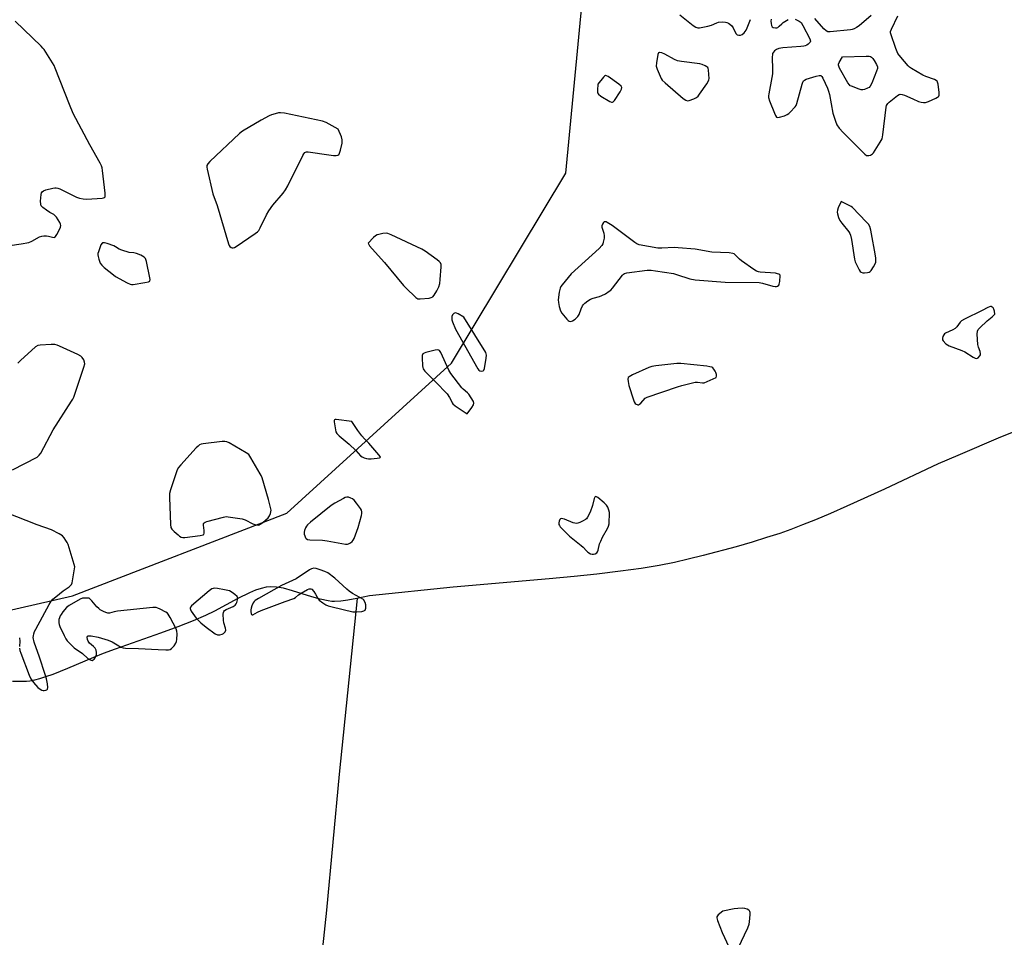
# Model space of a CAD drawing. Units: inches. Extents: x 1195768 to 1201768, y 513458 to 517458.
# Drawn here: x 1198396 to 1198838, y 515450 to 515862 of the extents above; entities that cross this region are included whole.
import ezdxf

# ---------------------------------------------------------------- set-up
doc = ezdxf.new("R2010")
doc.units = ezdxf.units.IN
doc.header["$MEASUREMENT"] = 0
for name, color, linetype in [('HYDRO-Single Line Stream', 4, 'Continuous'), ('HYDRO-Water Body', 4, 'Continuous'), ('NTRL-Trees', 3, 'Continuous'), ('Undefined', 1, 'Continuous')]:
    doc.layers.add(name, color=color, linetype=linetype)

msp = doc.modelspace()

# ---------------------------------------------------------------- linework, layer by layer
at = {"layer": 'HYDRO-Single Line Stream'}
msp.add_lwpolyline([(1198547.84, 515602.45), (1198539.76, 515523.5), (1198534.01, 515462.44), (1198531.25, 515435.72), (1198527.84, 515410.35), (1198519.06, 515352.56)], dxfattribs=at)
at = {"layer": 'HYDRO-Water Body'}
msp.add_polyline3d([(1198846.05, 515678.6, 0), (1198836.71, 515674.85, 0), (1198817.42, 515666.57, 0), (1198808.6, 515662.88, 0), (1198784.5, 515651.53, 0), (1198767.61, 515643.82, 0), (1198760.27, 515640.59, 0), (1198753.58, 515637.76, 0), (1198747.82, 515635.43, 0), (1198742.45, 515633.38, 0), (1198737.55, 515631.67, 0), (1198731.63, 515629.75, 0), (1198725.13, 515627.76, 0), (1198717.94, 515625.68, 0), (1198703.14, 515621.69, 0), (1198696.38, 515620.01, 0), (1198690.29, 515618.61, 0), (1198683.43, 515617.26, 0), (1198675.25, 515615.91, 0), (1198666.11, 515614.64, 0), (1198655.49, 515613.37, 0), (1198645.28, 515612.3, 0), (1198634.05, 515611.23, 0), (1198590.96, 515607.54, 0), (1198553.3, 515603.63, 0), (1198547.7, 515602.42, 0), (1198543.63, 515601.66, 0), (1198540.46, 515601.23, 0), (1198537.65, 515601.08, 0), (1198536.41, 515601.14, 0), (1198534.79, 515601.35, 0), (1198531.25, 515602.11, 0), (1198527.42, 515603.19, 0), (1198518.82, 515605.88, 0), (1198514.73, 515606.98, 0), (1198511.57, 515607.57, 0), (1198509.04, 515607.72, 0), (1198506.93, 515607.5, 0), (1198504.66, 515606.95, 0), (1198502.24, 515606.14, 0), (1198499.41, 515604.97, 0), (1198494.19, 515602.43, 0), (1198483.77, 515596.75, 0), (1198479.71, 515594.71, 0), (1198474.18, 515592.35, 0), (1198467.3, 515589.69, 0), (1198459.55, 515586.88, 0), (1198439.15, 515579.71, 0), (1198433.72, 515577.7, 0), (1198429.43, 515575.99, 0), (1198417.75, 515570.96, 0), (1198411.15, 515568.33, 0), (1198407.94, 515567.19, 0), (1198405.19, 515566.33, 0), (1198402.91, 515565.74, 0), (1198400.83, 515565.34, 0), (1198399.35, 515565.17, 0), (1198397.44, 515565.08, 0), (1198393.15, 515565.15, 0)], dxfattribs=at)
at = {"layer": 'NTRL-Trees'}
msp.add_lwpolyline([(1198168.62, 515545.93), (1198420.08, 515603.56), (1198516.18, 515640.68), (1198590.2, 515708.06), (1198641.45, 515793.47), (1198650.94, 515892.16), (1198701.24, 516014.58), (1198815.12, 516134.16), (1199004.92, 516145.55), (1199194.52, 516153.67), (1199206.35, 516154.18), (1199338.36, 516158.98), (1199605.07, 516156.66), (1199646.69, 516131.54), (1199759.04, 516114.56), (1199790.27, 516141.81), (1200125.77, 516104.14), (1200669.52, 515894.31), (1200808.2, 515846.87), (1201268.01, 515751.99), (1201586.3, 515649.1), (1201688.59, 515571.47), (1201701.36, 515465.06), (1201698.56, 515448.52)], dxfattribs=at)
at = {"layer": 'Undefined', "elevation": 194}
for points in [[(1198387.86, 515760.4), (1198396.98, 515761.63), (1198400.46, 515762.34), (1198401.82, 515762.9), (1198405.19, 515764.82), (1198406.28, 515765.19), (1198407.14, 515765.26), (1198408.32, 515765.2), (1198409.18, 515765.07), (1198411.05, 515764.62), (1198411.77, 515764.59), (1198411.97, 515764.64), (1198412.35, 515764.92), (1198412.96, 515765.8), (1198414.19, 515768.15), (1198414.65, 515769.2), (1198414.79, 515769.97), (1198414.69, 515770.47), (1198414.35, 515771.21), (1198413.6, 515772.43), (1198412.8, 515773.62), (1198412.26, 515774.27), (1198411.59, 515774.79), (1198409.78, 515775.78), (1198408.35, 515776.74), (1198406.75, 515777.94), (1198406, 515778.7), (1198405.74, 515779.43), (1198405.72, 515780.86), (1198405.96, 515783.81), (1198406.14, 515784.61), (1198406.37, 515785.05), (1198406.99, 515785.48), (1198408.06, 515785.86), (1198411.22, 515786.71), (1198412.07, 515786.86), (1198412.63, 515786.87), (1198413.45, 515786.66), (1198414.26, 515786.32), (1198421.78, 515782.65), (1198423.12, 515782.22), (1198424.75, 515781.87), (1198426.48, 515781.8), (1198433.38, 515782.25), (1198433.91, 515782.35), (1198434.35, 515782.52), (1198434.62, 515782.83), (1198434.71, 515783.29), (1198434.67, 515784.39), (1198433.51, 515794.67), (1198433.33, 515795.82), (1198433.09, 515796.66), (1198432.45, 515797.96), (1198427.85, 515806.17), (1198420.33, 515820.17), (1198418.66, 515824.25), (1198412.27, 515840.6), (1198411.78, 515841.69), (1198411.05, 515842.95), (1198407.24, 515848.9), (1198406.72, 515849.6), (1198405.91, 515850.48), (1198394.26, 515861.67)], [(1198692.61, 515864.49), (1198698.74, 515859.72), (1198699.94, 515858.91), (1198700.72, 515858.68), (1198701.53, 515858.7), (1198705.22, 515859.41), (1198706.88, 515859.86), (1198709.22, 515860.95), (1198710.03, 515861.2), (1198711.79, 515861.34), (1198713.24, 515861.25), (1198713.77, 515861.09), (1198714.49, 515860.72), (1198715.81, 515859.72), (1198716.61, 515858.61), (1198717.86, 515856.08), (1198718.42, 515855.57), (1198719.19, 515855.35), (1198719.99, 515855.37), (1198720.7, 515855.7), (1198721.51, 515856.47), (1198722.41, 515857.61), (1198722.95, 515858.64), (1198724.39, 515862.49)], [(1198744.45, 515862.62), (1198746.27, 515861.72), (1198747.14, 515861), (1198747.91, 515859.78), (1198751.03, 515853.69), (1198751.32, 515852.69), (1198751.22, 515852.26), (1198750.95, 515851.88), (1198750.37, 515851.37), (1198749.7, 515850.9), (1198748.97, 515850.54), (1198748.41, 515850.39), (1198746.94, 515850.22), (1198738.93, 515849.66), (1198737.19, 515849.38), (1198736.14, 515848.98), (1198735.21, 515848.41), (1198734.68, 515847.82), (1198734.33, 515847.12), (1198734.22, 515846.57), (1198734.17, 515845.71), (1198734.35, 515839.83), (1198734.32, 515838.07), (1198734.06, 515836.32), (1198732.66, 515829.06), (1198732.53, 515828.19), (1198732.52, 515827.33), (1198732.89, 515825.92), (1198735.11, 515820.31), (1198735.58, 515819.25), (1198736.02, 515818.63), (1198736.21, 515818.5), (1198736.64, 515818.42), (1198737.4, 515818.52), (1198739.6, 515819.17), (1198740.93, 515819.7), (1198741.64, 515820.17), (1198742.29, 515820.76), (1198744.49, 515823.13), (1198744.94, 515823.86), (1198745.25, 515824.69), (1198747.55, 515833.4), (1198747.83, 515834.22), (1198748.25, 515834.91), (1198748.66, 515835.22), (1198749.42, 515835.56), (1198753.89, 515836.98), (1198755.24, 515837.32), (1198755.93, 515837.26), (1198756.44, 515836.79), (1198756.85, 515836.09), (1198758.94, 515831.59), (1198759.48, 515830.25), (1198759.83, 515828.81), (1198761.42, 515820.3), (1198762.5, 515816.69), (1198763.19, 515815.11), (1198764.24, 515813.68), (1198765.97, 515811.63), (1198773.56, 515804.19), (1198775.72, 515801.88), (1198776.43, 515801.4), (1198776.94, 515801.32), (1198777.48, 515801.36), (1198778.29, 515801.56), (1198778.8, 515801.77), (1198779.25, 515802.09), (1198779.63, 515802.51), (1198782.65, 515807.29), (1198783.45, 515808.85), (1198783.81, 515810.58), (1198785.33, 515823.01), (1198785.54, 515823.78), (1198785.75, 515824.25), (1198786.09, 515824.7), (1198786.72, 515825.3), (1198790.45, 515828.26), (1198791.17, 515828.7), (1198791.66, 515828.86), (1198792.43, 515828.79), (1198793.48, 515828.43), (1198797.23, 515826.83), (1198799.86, 515825.58), (1198800.98, 515825.27), (1198802.11, 515825.11), (1198802.95, 515825.17), (1198804.33, 515825.65), (1198807.62, 515827.09), (1198808.37, 515827.49), (1198808.76, 515827.82), (1198808.91, 515828.01), (1198809.06, 515828.48), (1198809.06, 515829.59), (1198808.6, 515833.45), (1198808.4, 515834.26), (1198808.16, 515834.71), (1198807.77, 515835.05), (1198807.02, 515835.42), (1198803.08, 515836.82), (1198801.74, 515837.43), (1198796.75, 515840.42), (1198795.8, 515841.07), (1198795.15, 515841.66), (1198791.85, 515845.52), (1198790.61, 515847.19), (1198789.71, 515849.33), (1198787.36, 515855.95), (1198787.27, 515856.49), (1198787.31, 515857.04), (1198787.68, 515858.12), (1198790.61, 515864.04)], [(1198733.62, 515862.5), (1198733.59, 515861.67), (1198733.7, 515860.55), (1198733.87, 515859.77), (1198734.21, 515859.15), (1198734.62, 515858.88), (1198735.68, 515858.67), (1198736.21, 515858.71), (1198736.68, 515858.89), (1198737.28, 515859.37), (1198738.42, 515860.53), (1198739.11, 515861.07), (1198741.34, 515862.46)], [(1198778.64, 515864.24), (1198773.16, 515859.62), (1198771.94, 515858.78), (1198770.92, 515858.19), (1198770.11, 515857.89), (1198769.26, 515857.73), (1198760.17, 515856.87), (1198759.06, 515856.93), (1198758.35, 515857.28), (1198757.34, 515858.27), (1198753.29, 515862.93)], [(1198393.08, 515660.19), (1198404.12, 515665.94), (1198405.11, 515666.72), (1198405.75, 515667.61), (1198411.29, 515678.17), (1198419.62, 515690.96), (1198420.23, 515691.98), (1198420.6, 515692.79), (1198425.11, 515706.32), (1198425.48, 515707.72), (1198425.46, 515708.53), (1198425.07, 515709.53), (1198424.35, 515710.69), (1198423.76, 515711.26), (1198422.47, 515711.98), (1198414.25, 515715.67), (1198413.15, 515716.13), (1198412.11, 515716.43), (1198411.3, 515716.54), (1198410.44, 515716.54), (1198405.5, 515716.19), (1198404.39, 515715.98), (1198403.42, 515715.45), (1198396.7, 515709.3), (1198395.53, 515708.02)], [(1198396.26, 515580.11), (1198396.41, 515579.13), (1198396.81, 515577.8), (1198400.58, 515568.02), (1198401.31, 515566.39), (1198402.5, 515564.73), (1198404.41, 515562.49), (1198405.56, 515561.65), (1198406.31, 515561.29), (1198406.84, 515561.15), (1198407.34, 515561.14), (1198408.06, 515561.28), (1198408.47, 515561.47), (1198408.78, 515561.74), (1198408.94, 515562.4), (1198408.76, 515564.05), (1198408.33, 515566.34), (1198407.76, 515568.31), (1198405.21, 515576.13), (1198402.74, 515582.86), (1198402.43, 515584.83), (1198402.45, 515585.68), (1198402.62, 515586.52), (1198402.99, 515587.61), (1198403.52, 515588.68), (1198409.5, 515599.67), (1198410.42, 515601.19), (1198411.2, 515602.05), (1198412.55, 515603.21), (1198415.76, 515605.83), (1198418.53, 515607.71), (1198419.16, 515608.28), (1198419.5, 515608.72), (1198419.82, 515609.48), (1198420.02, 515610.31), (1198420.96, 515615.75), (1198420.99, 515616.6), (1198420.78, 515617.73), (1198418, 515626.7), (1198417.66, 515627.51), (1198417.08, 515628.5), (1198416.25, 515629.67), (1198415.48, 515630.51), (1198414, 515631.48), (1198410.54, 515633.23), (1198404.16, 515635.5), (1198390.13, 515640.99)], [(1198396.26, 515584.7), (1198396.43, 515583.24), (1198396.25, 515580.89)], [(1198718.81, 515445.39), (1198723.18, 515454.54), (1198723.75, 515456.11), (1198723.92, 515457.27), (1198724.2, 515460.52), (1198724.2, 515461.36), (1198724.1, 515461.87), (1198724, 515462.09), (1198723.66, 515462.45), (1198722.95, 515462.86), (1198721.85, 515463.25), (1198720.73, 515463.37), (1198718.75, 515463.28), (1198717.06, 515463.09), (1198711.92, 515461.94), (1198709.92, 515460.31), (1198709.55, 515459.87), (1198709.35, 515459.44), (1198709.34, 515458.94), (1198709.63, 515457.87), (1198711.72, 515452.36), (1198714.63, 515446)]]:
    msp.add_lwpolyline(points, dxfattribs=at)
for points in [[(1198683.58, 515847.67), (1198683.34, 515847.66), (1198683.03, 515847.45), (1198682.77, 515846.77), (1198682.16, 515842.95), (1198682.11, 515841.49), (1198682.5, 515840.13), (1198683.83, 515836.93), (1198684.33, 515835.9), (1198684.8, 515835.2), (1198686.08, 515833.97), (1198694.2, 515826.96), (1198695.35, 515826.12), (1198696.09, 515825.91), (1198696.87, 515826.01), (1198699, 515826.72), (1198700.22, 515827.36), (1198700.84, 515827.97), (1198701.57, 515828.92), (1198704.87, 515833.58), (1198705.61, 515834.84), (1198705.76, 515835.38), (1198705.81, 515835.96), (1198705.74, 515837.75), (1198705.54, 515839.82), (1198705.41, 515840.37), (1198705.19, 515840.84), (1198704.82, 515841.19), (1198704.1, 515841.61), (1198702.75, 515842.17), (1198701.61, 515842.5), (1198693.4, 515843.54), (1198691.68, 515843.87), (1198690.33, 515844.46), (1198685.88, 515846.87), (1198684.54, 515847.42)], [(1198774.84, 515830.79), (1198774.03, 515830.88), (1198773.21, 515831.11), (1198769.7, 515832.41), (1198769.22, 515832.68), (1198768.8, 515833.03), (1198768.14, 515833.94), (1198764.43, 515840.59), (1198763.91, 515841.86), (1198763.9, 515842.37), (1198764.16, 515843.14), (1198765.66, 515845.68), (1198776.31, 515845.95), (1198777.75, 515845.92), (1198778.27, 515845.81), (1198778.72, 515845.56), (1198779.26, 515844.96), (1198779.9, 515843.98), (1198780.94, 515842.19), (1198781.37, 515841.16), (1198781.37, 515840.36), (1198781.05, 515839.27), (1198778.86, 515833.78), (1198778.2, 515832.51), (1198777.62, 515831.94), (1198776.91, 515831.51), (1198775.63, 515830.95)], [(1198659.33, 515837.2), (1198658.92, 515837.03), (1198658.34, 515836.5), (1198655.94, 515833.39), (1198655.73, 515830.7), (1198655.79, 515829.54), (1198656.11, 515828.84), (1198657.19, 515828), (1198661.25, 515825.6), (1198661.97, 515825.31), (1198662.41, 515825.29), (1198662.8, 515825.51), (1198663.33, 515826.11), (1198665.82, 515829.92), (1198666.53, 515831.16), (1198666.66, 515831.85), (1198666.31, 515832.43), (1198665.24, 515833.31), (1198660.46, 515836.76), (1198659.77, 515837.13)], [(1198513.38, 515820.58), (1198512.51, 515820.47), (1198511.07, 515820.1), (1198509.36, 515819.56), (1198508.29, 515819.1), (1198504.72, 515817.2), (1198496.38, 515812.33), (1198495.01, 515811.19), (1198481.72, 515798.6), (1198480.7, 515797.55), (1198480.31, 515796.85), (1198480.26, 515796.06), (1198480.4, 515795.2), (1198483.09, 515784.16), (1198484.92, 515778.89), (1198490.09, 515761.7), (1198490.4, 515760.88), (1198490.67, 515760.42), (1198491.25, 515760), (1198491.72, 515759.89), (1198492.22, 515759.9), (1198492.73, 515760.07), (1198493.49, 515760.49), (1198502.09, 515766.35), (1198503.02, 515767.06), (1198503.6, 515767.69), (1198504.32, 515768.92), (1198507.11, 515774.68), (1198508.15, 515776.44), (1198510.02, 515779.08), (1198514.65, 515784.5), (1198515.71, 515785.92), (1198516.69, 515787.76), (1198523.45, 515801.39), (1198523.87, 515802.15), (1198524.37, 515802.76), (1198524.57, 515802.9), (1198525.05, 515803.03), (1198525.87, 515803.01), (1198535.04, 515801.58), (1198537.14, 515801.36), (1198538.32, 515801.38), (1198539.13, 515801.51), (1198539.56, 515801.72), (1198539.96, 515802.33), (1198540.34, 515803.7), (1198541.01, 515806.91), (1198541.13, 515808.34), (1198540.79, 515809.68), (1198539.36, 515813.12), (1198533.91, 515816.11), (1198532.28, 515816.77), (1198515.12, 515820.38)], [(1198765.08, 515780.71), (1198763.83, 515777.8), (1198763.45, 515776.74), (1198763.31, 515775.94), (1198763.41, 515775.11), (1198763.92, 515773.44), (1198764.54, 515772.12), (1198765.39, 515770.94), (1198768.5, 515767.07), (1198768.99, 515766.36), (1198769.37, 515765.59), (1198769.8, 515763.58), (1198771.11, 515754.76), (1198771.45, 515753.65), (1198773.23, 515749.94), (1198773.68, 515749.25), (1198774.06, 515748.92), (1198774.77, 515748.71), (1198775.58, 515748.68), (1198776.97, 515748.8), (1198777.74, 515749), (1198778.19, 515749.27), (1198778.57, 515749.67), (1198779.7, 515751.39), (1198780.52, 515752.94), (1198780.69, 515753.48), (1198780.75, 515754.03), (1198780.68, 515755.17), (1198780.4, 515757.18), (1198778.78, 515766.14), (1198778.42, 515767.85), (1198777.92, 515769.49), (1198777.37, 515770.48), (1198776.41, 515771.61), (1198770.23, 515777.94), (1198769.54, 515778.47), (1198768.78, 515778.9)], [(1198659.13, 515771.61), (1198658.73, 515771.51), (1198658.39, 515771.19), (1198657.97, 515770.52), (1198657.69, 515769.76), (1198657.67, 515769.22), (1198657.77, 515768.67), (1198658.57, 515766.45), (1198658.77, 515765.33), (1198658.66, 515764.19), (1198658.29, 515762.49), (1198658.04, 515761.67), (1198657.65, 515760.93), (1198656.44, 515759.65), (1198643.88, 515748.2), (1198639.78, 515743.23), (1198639.29, 515742.53), (1198638.92, 515741.76), (1198638.54, 515740.03), (1198638.08, 515736.47), (1198638.15, 515735.31), (1198638.57, 515733.6), (1198639.18, 515731.63), (1198639.72, 515730.6), (1198641.96, 515727.8), (1198642.57, 515727.21), (1198643.02, 515726.94), (1198643.72, 515726.85), (1198644.45, 515727.1), (1198645.62, 515727.91), (1198646.91, 515729.06), (1198647.46, 515729.93), (1198648.36, 515732.49), (1198648.91, 515733.77), (1198649.38, 515734.45), (1198650, 515735.05), (1198651.39, 515736.12), (1198652.63, 515736.89), (1198653.73, 515737.29), (1198656.61, 515738.07), (1198657.73, 515738.46), (1198659.25, 515739.28), (1198660.96, 515740.37), (1198661.63, 515740.91), (1198662.42, 515741.77), (1198666.95, 515747.65), (1198667.37, 515748.03), (1198667.84, 515748.31), (1198668.93, 515748.59), (1198678, 515749.78), (1198679.74, 515749.87), (1198681.76, 515749.62), (1198689.83, 515748.31), (1198691.26, 515747.92), (1198697.22, 515745.97), (1198699.51, 515745.48), (1198713.1, 515744.45), (1198728.37, 515744.25), (1198729.82, 515744.02), (1198734.42, 515742.73), (1198735.55, 515742.51), (1198736.08, 515742.54), (1198736.52, 515742.72), (1198737.07, 515743.19), (1198737.32, 515743.64), (1198737.54, 515744.79), (1198737.66, 515747.48), (1198737.53, 515747.74), (1198737.18, 515748.01), (1198736.59, 515748.26), (1198735.56, 515748.49), (1198728.82, 515748.99), (1198727.96, 515749.11), (1198727.15, 515749.37), (1198725.91, 515750.11), (1198720.39, 515754.07), (1198719.49, 515754.82), (1198717.45, 515756.81), (1198717.01, 515757.13), (1198716.51, 515757.36), (1198714.79, 515757.6), (1198707.02, 515758), (1198699.63, 515759.24), (1198691.86, 515759.92), (1198690.08, 515759.98), (1198684.54, 515759.76), (1198682.8, 515759.79), (1198674.47, 515761.24), (1198673.4, 515761.64), (1198672.41, 515762.27), (1198662.37, 515769.85), (1198660.09, 515771.27), (1198659.59, 515771.5)], [(1198560.79, 515766.4), (1198559.34, 515766.27), (1198557.6, 515765.94), (1198556.78, 515765.69), (1198556.05, 515765.27), (1198555.2, 515764.51), (1198552.77, 515762), (1198552.89, 515761.61), (1198553.41, 515760.79), (1198554.52, 515759.43), (1198560.06, 515753.23), (1198568.69, 515742.99), (1198569.7, 515741.92), (1198574.1, 515737.61), (1198575.02, 515737.03), (1198576.11, 515736.91), (1198580.19, 515737.34), (1198581.02, 515737.52), (1198581.72, 515737.89), (1198582.44, 515738.69), (1198583.65, 515740.59), (1198584.43, 515742.37), (1198584.93, 515743.94), (1198585.14, 515745.68), (1198585.5, 515751.28), (1198585.46, 515752.4), (1198585.18, 515753.13), (1198584.62, 515753.74), (1198583.69, 515754.46), (1198578.39, 515758.33), (1198576.9, 515759.3), (1198563.01, 515765.7), (1198561.63, 515766.25)], [(1198433.94, 515762.2), (1198433.51, 515762.13), (1198433.33, 515762.01), (1198432.79, 515761.17), (1198431.64, 515758.16), (1198431.44, 515757.33), (1198431.42, 515756.78), (1198431.55, 515755.95), (1198431.84, 515754.85), (1198432.5, 515752.97), (1198433.13, 515752.05), (1198434.22, 515751.06), (1198438.38, 515747.7), (1198439.35, 515747.02), (1198444.58, 515744.14), (1198445.91, 515743.56), (1198446.46, 515743.46), (1198447.31, 515743.48), (1198452.56, 515744.25), (1198454.2, 515744.58), (1198454.75, 515744.93), (1198454.89, 515745.59), (1198454.78, 515746.41), (1198453.19, 515753.79), (1198452.74, 515755.14), (1198452.2, 515755.74), (1198450.7, 515756.58), (1198448.78, 515757.35), (1198447.55, 515757.57), (1198445.49, 515757.74), (1198442.11, 515758.82), (1198441.03, 515759.28), (1198439.29, 515760.35), (1198438.52, 515760.73), (1198435.51, 515761.83), (1198434.44, 515762.14)], [(1198832.13, 515733.54), (1198831.67, 515733.43), (1198830.96, 515733.12), (1198828.38, 515731.68), (1198820.45, 515727.87), (1198819.21, 515727.15), (1198818.61, 515726.57), (1198817.08, 515724.48), (1198816.26, 515723.64), (1198815.27, 515723.03), (1198812.02, 515721.5), (1198811.54, 515721.19), (1198811.14, 515720.82), (1198810.78, 515720.11), (1198810.61, 515719.32), (1198810.67, 515718.54), (1198810.91, 515718.07), (1198812.1, 515716.84), (1198812.78, 515716.28), (1198813.53, 515715.83), (1198819.34, 515713.84), (1198820.59, 515713.15), (1198824.31, 515710.84), (1198825.31, 515710.34), (1198826.03, 515710.22), (1198826.66, 515710.54), (1198827.37, 515711.33), (1198827.62, 515711.79), (1198827.71, 515712.27), (1198827.54, 515713.26), (1198826.7, 515715.3), (1198826.44, 515716.4), (1198826.17, 515721.05), (1198826.28, 515722.44), (1198826.62, 515723.16), (1198827.36, 515723.99), (1198830.73, 515727.17), (1198832.85, 515728.91), (1198834.06, 515730.1), (1198834.02, 515731.37), (1198833.67, 515732.4), (1198833.33, 515732.89), (1198832.96, 515733.24), (1198832.56, 515733.48)], [(1198591.87, 515730.66), (1198591.21, 515730.39), (1198590.68, 515729.82), (1198590.35, 515729.1), (1198590.27, 515728.31), (1198590.35, 515727.5), (1198590.6, 515726.64), (1198592.04, 515723.31), (1198601.94, 515705.6), (1198602.48, 515704.96), (1198602.91, 515704.7), (1198603.65, 515704.56), (1198604.35, 515704.68), (1198604.69, 515704.96), (1198604.99, 515705.66), (1198605.78, 515710.32), (1198605.87, 515711.75), (1198605.76, 515712.29), (1198605.54, 515712.82), (1198595.77, 515728.79), (1198593.15, 515730.3), (1198592.37, 515730.6)], [(1198583.92, 515714.04), (1198582.8, 515713.89), (1198578.7, 515712.91), (1198577.9, 515712.65), (1198577.29, 515712.23), (1198577.05, 515711.56), (1198577, 515710.46), (1198577.13, 515706.94), (1198577.24, 515706.11), (1198577.4, 515705.58), (1198577.68, 515705.11), (1198578.23, 515704.45), (1198583.06, 515699.7), (1198588.17, 515694.25), (1198589.32, 515692.6), (1198589.85, 515691.61), (1198590.4, 515690.3), (1198590.73, 515689.88), (1198591.83, 515689), (1198597.22, 515685.4), (1198599.3, 515688.21), (1198600.05, 515689.39), (1198600.25, 515690.1), (1198600.06, 515690.84), (1198599.06, 515692.57), (1198597.88, 515694.24), (1198597.29, 515694.84), (1198595.37, 515696.41), (1198594.76, 515697.03), (1198589.85, 515703.45), (1198588.97, 515705), (1198585.38, 515712.94), (1198584.76, 515713.76), (1198584.41, 515713.96)], [(1198693.09, 515707.98), (1198691.32, 515707.88), (1198681.88, 515706.94), (1198680.13, 515706.66), (1198678.75, 515706.14), (1198671.38, 515702.79), (1198669.89, 515701.97), (1198669.56, 515701.6), (1198669.4, 515700.89), (1198669.46, 515699.79), (1198669.75, 515698.08), (1198671.81, 515691.7), (1198672.21, 515690.7), (1198672.64, 515690.04), (1198673.03, 515689.7), (1198673.46, 515689.46), (1198673.89, 515689.38), (1198674.1, 515689.42), (1198674.52, 515689.65), (1198675.12, 515690.17), (1198677.08, 515692.3), (1198678.06, 515692.89), (1198691.58, 515697.51), (1198693.57, 515698.08), (1198699.58, 515699.52), (1198700.68, 515699.56), (1198702.84, 515699.19), (1198703.62, 515699.29), (1198704.97, 515699.8), (1198709.01, 515701.66), (1198709.14, 515702.32), (1198709.14, 515702.97), (1198708.89, 515703.97), (1198708.62, 515704.51), (1198708, 515705.41), (1198707.46, 515705.97), (1198707.01, 515706.24), (1198706.21, 515706.47), (1198704.78, 515706.69)], [(1198538.45, 515682.82), (1198537.98, 515682.79), (1198537.64, 515682.63), (1198537.5, 515682.28), (1198537.48, 515681.81), (1198538.07, 515678.08), (1198538.29, 515677.25), (1198538.66, 515676.51), (1198539.69, 515675.5), (1198544.26, 515671.71), (1198547.18, 515668.86), (1198549.36, 515666.46), (1198550.09, 515665.98), (1198550.9, 515665.62), (1198552.03, 515665.25), (1198552.9, 515665.07), (1198554.07, 515665.08), (1198556.75, 515665.39), (1198557.79, 515665.59), (1198558.14, 515665.75), (1198558.23, 515665.86), (1198558.18, 515666.18), (1198557.6, 515667), (1198552.99, 515672.18), (1198551.08, 515674.08), (1198549.95, 515675.44), (1198548.17, 515677.81), (1198545.43, 515681.92)], [(1198488.44, 515672.94), (1198487.27, 515672.87), (1198478.7, 515671.81), (1198477.84, 515671.66), (1198477.04, 515671.39), (1198476.36, 515670.89), (1198475.54, 515670.06), (1198468.59, 515662.37), (1198467.64, 515661.25), (1198467.05, 515660.25), (1198464, 515651.27), (1198463.56, 515649.56), (1198463.51, 515647.8), (1198464.01, 515635.68), (1198464.22, 515634.27), (1198464.62, 515633.56), (1198465.62, 515632.53), (1198467.39, 515630.96), (1198468.06, 515630.41), (1198468.77, 515629.96), (1198469.57, 515629.78), (1198470.43, 515629.8), (1198477.32, 515630.64), (1198478.66, 515630.94), (1198479.02, 515631.2), (1198479.2, 515631.82), (1198479.14, 515632.88), (1198478.81, 515635.39), (1198478.87, 515636.09), (1198479.1, 515636.46), (1198479.52, 515636.72), (1198480.3, 515637), (1198487.83, 515638.98), (1198488.99, 515639.17), (1198489.85, 515639.15), (1198496.17, 515638.22), (1198497.5, 515637.74), (1198501.01, 515635.9), (1198502.29, 515635.49), (1198503.31, 515635.38), (1198503.8, 515635.48), (1198504.27, 515635.72), (1198505.4, 515636.56), (1198507.79, 515638.61), (1198508.17, 515639.02), (1198508.48, 515639.52), (1198508.85, 515640.58), (1198509.19, 515642.04), (1198507.99, 515646.89), (1198505.12, 515656.55), (1198504.71, 515657.66), (1198504.32, 515658.45), (1198500.15, 515665.62), (1198499.14, 515667.03), (1198497.98, 515667.89), (1198490.32, 515672.34), (1198489.27, 515672.81)], [(1198543.2, 515647.96), (1198542.4, 515647.75), (1198541.61, 515647.37), (1198537.72, 515645.16), (1198536.21, 515644.21), (1198526.94, 515636.7), (1198525.59, 515635.53), (1198525.04, 515634.86), (1198524.62, 515634.1), (1198524.18, 515633.02), (1198524.01, 515632.19), (1198524.07, 515631.34), (1198524.29, 515630.5), (1198524.61, 515629.73), (1198524.93, 515629.32), (1198525.57, 515628.97), (1198526.64, 515628.77), (1198532.24, 515628.54), (1198534.28, 515628.37), (1198542.59, 515626.75), (1198543.42, 515626.77), (1198543.93, 515626.92), (1198544.9, 515627.43), (1198545.54, 515627.94), (1198546.04, 515628.61), (1198546.42, 515629.38), (1198548.29, 515634.33), (1198549.69, 515639.71), (1198549.87, 515640.55), (1198549.93, 515641.37), (1198549.72, 515642.14), (1198549.29, 515642.86), (1198547.54, 515645.21), (1198546.43, 515646.56), (1198545.78, 515647.1), (1198545.03, 515647.5), (1198543.98, 515647.87)], [(1198654.86, 515648.21), (1198654.48, 515647.97), (1198654.19, 515647.39), (1198653.44, 515644.11), (1198652.45, 515641.19), (1198651.23, 515638.92), (1198650.73, 515638.24), (1198650.32, 515637.87), (1198649.33, 515637.29), (1198647.72, 515636.57), (1198646.91, 515636.28), (1198646.1, 515636.13), (1198645.57, 515636.19), (1198644.78, 515636.44), (1198640.83, 515638.08), (1198640.18, 515638.26), (1198639.45, 515638.3), (1198639.05, 515638.17), (1198638.76, 515637.85), (1198638.48, 515637.16), (1198638.34, 515636.38), (1198638.39, 515635.62), (1198638.61, 515635.12), (1198638.94, 515634.66), (1198643.1, 515630.38), (1198648.38, 515626.27), (1198649.22, 515625.48), (1198650.78, 515623.78), (1198651.4, 515623.23), (1198652.51, 515622.5), (1198653.34, 515622.25), (1198653.88, 515622.27), (1198654.67, 515622.51), (1198655.37, 515622.92), (1198655.74, 515623.37), (1198656.05, 515624.12), (1198656.68, 515626.9), (1198657.15, 515628.23), (1198658, 515630.03), (1198660.28, 515633.91), (1198660.71, 515634.94), (1198660.99, 515635.91), (1198661.07, 515641), (1198660.87, 515642.13), (1198660.37, 515643.43), (1198659.78, 515644.38), (1198658.7, 515645.41), (1198655.92, 515647.73), (1198655.26, 515648.14)], [(1198528.37, 515616.02), (1198527.35, 515615.8), (1198526.36, 515615.32), (1198520.5, 515611.2), (1198513.88, 515608.18), (1198503.47, 515602.43), (1198501.98, 515601.5), (1198501.56, 515601.12), (1198501.11, 515600.43), (1198500.55, 515599.12), (1198500.19, 515598.02), (1198500.04, 515597.26), (1198500.03, 515596.5), (1198500.21, 515595.7), (1198500.41, 515595.28), (1198500.68, 515595.04), (1198501.05, 515595.06), (1198503.11, 515596.25), (1198504.74, 515596.97), (1198515.47, 515601.1), (1198519.41, 515602.4), (1198520.15, 515602.81), (1198521.54, 515604), (1198522.75, 515604.79), (1198525.55, 515606.39), (1198526.29, 515606.72), (1198526.76, 515606.82), (1198526.98, 515606.81), (1198527.4, 515606.61), (1198528.33, 515605.6), (1198529.16, 515604.37), (1198530.24, 515602.33), (1198530.75, 515601.68), (1198532.35, 515600.53), (1198533.82, 515599.64), (1198534.83, 515599.13), (1198536.53, 515598.62), (1198545.82, 515596.46), (1198547.55, 515596.41), (1198549.84, 515596.57), (1198550.88, 515596.81), (1198551.36, 515597.2), (1198551.57, 515597.61), (1198551.7, 515598.13), (1198551.75, 515599.6), (1198551.42, 515600.67), (1198550.64, 515601.92), (1198545.75, 515604.73), (1198544.25, 515605.68), (1198543.13, 515606.62), (1198537.72, 515611.6), (1198534.65, 515613.93), (1198533.35, 515614.58), (1198531.14, 515615.35), (1198529.48, 515615.87)], [(1198483.64, 515607.01), (1198483.1, 515606.94), (1198482.6, 515606.73), (1198481.44, 515605.88), (1198473.5, 515599.15), (1198472.97, 515598.56), (1198472.8, 515598.14), (1198472.8, 515597.92), (1198472.95, 515597.46), (1198473.36, 515596.75), (1198475.61, 515593.62), (1198476.37, 515592.73), (1198477.68, 515591.52), (1198479.96, 515589.6), (1198484.1, 515586.6), (1198485.13, 515586.13), (1198486.17, 515586.11), (1198487.2, 515586.36), (1198487.87, 515586.73), (1198488.54, 515587.48), (1198488.82, 515588.15), (1198488.75, 515589.16), (1198488, 515591.52), (1198487.82, 515592.68), (1198487.71, 515595.32), (1198487.78, 515596.14), (1198487.95, 515596.61), (1198488.28, 515596.99), (1198488.96, 515597.44), (1198492.22, 515598.88), (1198493.11, 515599.48), (1198493.56, 515600.05), (1198493.86, 515600.65), (1198494.15, 515601.74), (1198494.2, 515602.53), (1198493.9, 515603.24), (1198492.9, 515604.26), (1198491.73, 515605.15), (1198490.5, 515605.79), (1198489.69, 515606.05), (1198488.25, 515606.33), (1198485.05, 515606.88)], [(1198425.58, 515602.62), (1198424.54, 515602.52), (1198423.47, 515602.07), (1198418.56, 515599.21), (1198417.39, 515598.34), (1198415.73, 515596.41), (1198414.87, 515595.28), (1198414.44, 515594.56), (1198414.14, 515593.76), (1198413.94, 515592.92), (1198413.82, 515592.08), (1198413.83, 515591.52), (1198414.03, 515590.7), (1198414.36, 515589.89), (1198416.2, 515585.87), (1198416.97, 515584.29), (1198417.64, 515583.35), (1198419.08, 515581.89), (1198420.81, 515580.3), (1198424.49, 515577.67), (1198426.97, 515575.48), (1198427.92, 515574.82), (1198428.42, 515574.66), (1198428.91, 515574.64), (1198429.34, 515574.8), (1198429.7, 515575.13), (1198430.17, 515575.79), (1198430.67, 515576.78), (1198430.82, 515577.31), (1198430.83, 515578.11), (1198430.61, 515579.16), (1198430.13, 515580.06), (1198429.46, 515580.79), (1198427.71, 515582.33), (1198427.03, 515583.22), (1198426.74, 515584), (1198426.56, 515585.02), (1198426.69, 515585.56), (1198427.02, 515585.71), (1198428.33, 515585.62), (1198431.56, 515585.03), (1198435.98, 515583.74), (1198437.82, 515583), (1198440.75, 515581.14), (1198441.74, 515580.6), (1198442.71, 515580.24), (1198443.78, 515580.04), (1198449.61, 515579.92), (1198458.46, 515579.58), (1198461.93, 515579.34), (1198463.06, 515579.35), (1198463.84, 515579.52), (1198464.51, 515579.95), (1198465.69, 515581.16), (1198466.47, 515582.32), (1198466.71, 515583.12), (1198466.84, 515583.97), (1198467.05, 515586.56), (1198466.92, 515587.67), (1198466.5, 515588.73), (1198463.89, 515593.95), (1198463.01, 515595.42), (1198462.62, 515595.81), (1198461.94, 515596.28), (1198459.39, 515597.59), (1198458.35, 515598.06), (1198457.56, 515598.3), (1198456.09, 515598.33), (1198440.27, 515596.75), (1198438.79, 515596.5), (1198436.62, 515595.86), (1198435.83, 515595.85), (1198435.04, 515596.09), (1198434, 515596.56), (1198432.47, 515597.38), (1198431.77, 515597.86), (1198430.95, 515598.68), (1198428.75, 515601.32), (1198427.46, 515602.5)]]:
    msp.add_lwpolyline(points, close=True, dxfattribs=at)

doc.saveas('drawing.dxf')
